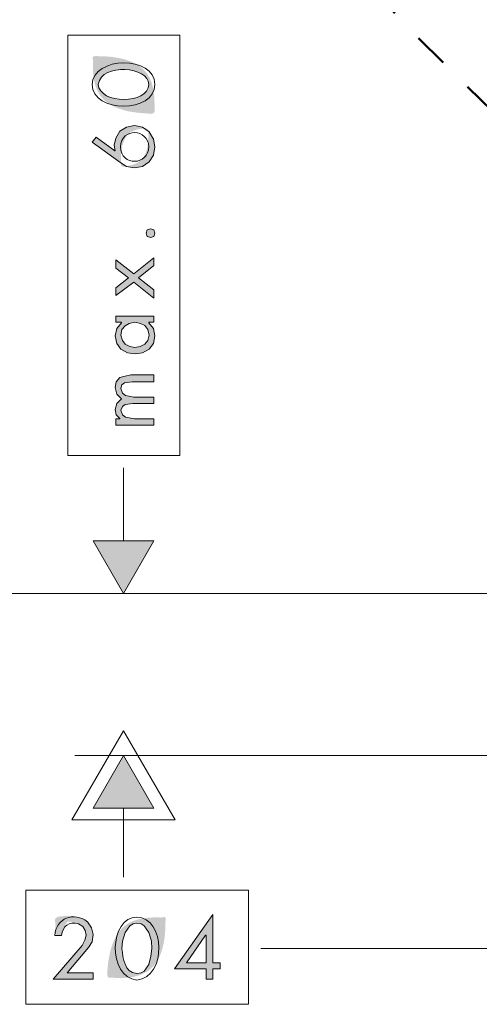
# Model space of a CAD drawing. Units: inches. Extents: x -54 to 85, y 6 to 232.
# Drawn here: x -20 to -1, y 57 to 98 of the extents above; entities that cross this region are included whole.
import ezdxf

# ---------------------------------------------------------------- set-up
doc = ezdxf.new("R2010")
doc.units = ezdxf.units.IN
doc.header["$MEASUREMENT"] = 0
doc.linetypes.add('AI-Linetype-8', pattern=[2.822222, 1.411111, -1.411111])
doc.layers.add('Vordergrund', color=7, linetype='Continuous')

msp = doc.modelspace()

# ---------------------------------------------------------------- hatches: boundary and pattern name
at = {"layer": 'Vordergrund'}
h = msp.add_hatch(color=250, dxfattribs=at)
h.paths.add_polyline_path([(-15.609, 81.249), (-15.609, 80.995), (-14.042, 80.995), (-14.042, 81.249), (-14.847, 81.249), (-15.207, 81.313), (-15.334, 81.419), (-15.397, 81.609), (-15.334, 81.757), (-15.228, 81.842), (-14.91, 81.884), (-14.042, 81.884), (-14.042, 82.138), (-14.868, 82.138), (-15.207, 82.202), (-15.334, 82.307), (-15.397, 82.498), (-15.355, 82.646), (-15.249, 82.731), (-14.932, 82.773), (-14.042, 82.773), (-14.042, 83.049), (-14.995, 83.049), (-15.228, 83.006), (-15.439, 82.943), (-15.588, 82.773), (-15.63, 82.54), (-15.566, 82.265), (-15.376, 82.075), (-15.566, 81.884), (-15.63, 81.63), (-15.588, 81.419), (-15.439, 81.27), (-15.439, 81.249)])
h.paths.add_polyline_path([(-15.609, 85.461), (-15.609, 85.208), (-15.376, 85.208), (-15.376, 85.186), (-15.566, 84.953), (-15.63, 84.657), (-15.566, 84.34), (-15.397, 84.107), (-15.122, 83.959), (-14.804, 83.916), (-14.508, 83.959), (-14.233, 84.107), (-14.064, 84.34), (-14, 84.657), (-14.064, 84.953), (-14.254, 85.186), (-14.254, 85.208), (-14.042, 85.208), (-14.042, 85.461)])
h.paths.add_polyline_path([(-15.397, 84.678), (-15.355, 84.911), (-15.228, 85.059), (-15.058, 85.165), (-14.826, 85.208), (-14.593, 85.165), (-14.423, 85.08), (-14.297, 84.911), (-14.233, 84.678), (-14.297, 84.467), (-14.423, 84.318), (-14.614, 84.213), (-14.826, 84.17), (-15.037, 84.213), (-15.228, 84.318), (-15.334, 84.467)])
h.paths.add_polyline_path([(-14.868, 86.858), (-14.042, 86.202), (-14.042, 86.541), (-14.678, 87.028), (-14.042, 87.536), (-14.042, 87.853), (-14.868, 87.197), (-15.609, 87.769), (-15.609, 87.43), (-15.08, 87.028), (-15.609, 86.626), (-15.609, 86.308)])
h.paths.add_polyline_path([(-14.36, 88.869), (-14.318, 88.721), (-14.17, 88.679), (-14.042, 88.721), (-14, 88.869), (-14.042, 88.996), (-14.17, 89.038), (-14.318, 88.996)])
h.paths.add_polyline_path([(-16.582, 92.595), (-15.439, 91.769), (-15.164, 91.6), (-14.847, 91.536), (-14.508, 91.6), (-14.233, 91.79), (-14.064, 92.065), (-14, 92.404), (-14.064, 92.722), (-14.233, 93.018), (-14.508, 93.208), (-14.847, 93.272), (-15.164, 93.208), (-15.439, 93.039), (-15.609, 92.764), (-15.672, 92.468), (-15.63, 92.235), (-15.651, 92.235), (-16.413, 92.806)])
edge = h.paths.add_edge_path()
edge.add_spline(control_points=[(-15.364, 93.209), (-14.286, 93.147), (-14.286, 93.147), (-14.254, 92.404), (-14.268, 91.637), (-15.387, 91.587), (-15.418, 92.404), (-15.364, 93.209), (-14.286, 93.147)], knot_values=[-1, -1, 0, 0, 0, 0, 1, 1, 1, 2, 2, 2, 2], degree=3, periodic=0)
edge = h.paths.add_edge_path()
edge.add_spline(control_points=[(-14.018, 96.151), (-16.537, 96.123), (-16.537, 96.123), (-16.582, 94.965), (-16.555, 93.769), (-14.022, 93.767), (-14, 94.965), (-14.018, 96.151), (-16.537, 96.123)], knot_values=[-1, -1, 0, 0, 0, 0, 1, 1, 1, 2, 2, 2, 2], degree=3, periodic=0)
edge = h.paths.add_edge_path()
edge.add_spline(control_points=[(-16.329, 94.965), (-16.172, 95.876), (-14.247, 95.677), (-14.254, 94.965), (-14.27, 94.13), (-16.268, 94.14), (-16.329, 94.965)], knot_values=[0, 0, 0, 0, 0.352778, 0.352778, 0.352778, 0.705556, 0.705556, 0.705556, 0.705556], degree=3, periodic=0)
edge.add_line((-16.329, 94.965), (-16.329, 94.965))
for points in [[(-16.54, 76.254), (-15.291, 74.095), (-14.042, 76.254)], [(-14.042, 65.29), (-15.291, 67.448), (-16.54, 65.29)]]:
    msp.add_hatch(color=7, dxfattribs=at).paths.add_polyline_path(points)
h = msp.add_hatch(color=250, dxfattribs=at)
edge = h.paths.add_edge_path()
edge.add_spline(control_points=[(-16.54, 58.537), (-17.598, 58.537), (-17.598, 58.537), (-17.598, 58.537), (-17.598, 58.537), (-16.731, 59.575), (-16.731, 59.575), (-16.731, 59.575), (-16.582, 59.808), (-16.582, 59.808), (-16.582, 59.808), (-16.54, 60.104), (-16.54, 60.104), (-16.54, 60.104), (-16.603, 60.379), (-16.603, 60.379), (-16.603, 60.379), (-16.773, 60.633), (-16.773, 60.633), (-17.316, 61.051), (-18.068, 60.788), (-18.107, 60.061), (-18.107, 60.061), (-17.831, 60.061), (-17.831, 60.061), (-17.763, 60.473), (-17.555, 60.646), (-17.133, 60.548), (-17.133, 60.548), (-16.963, 60.442), (-16.963, 60.442), (-16.963, 60.442), (-16.858, 60.273), (-16.858, 60.273), (-16.858, 60.273), (-16.815, 60.082), (-16.815, 60.082), (-16.815, 60.082), (-16.879, 59.871), (-16.879, 59.871), (-16.879, 59.871), (-16.984, 59.659), (-16.984, 59.659), (-16.984, 59.659), (-18.17, 58.283), (-18.17, 58.283), (-18.17, 58.283), (-16.54, 58.283), (-16.54, 58.283), (-16.54, 58.283), (-16.54, 58.537), (-16.54, 58.537), (-16.54, 58.537), (-17.598, 58.537)], knot_values=[-1, -1, 0, 0, 0, 0, 1, 1, 1, 2, 2, 2, 3, 3, 3, 4, 4, 4, 5, 5, 5, 6, 6, 6, 7, 7, 7, 8, 8, 8, 9, 9, 9, 10, 10, 10, 11, 11, 11, 12, 12, 12, 13, 13, 13, 14, 14, 14, 15, 15, 15, 16, 16, 16, 17, 17, 17, 17], degree=3, periodic=0)
edge = h.paths.add_edge_path()
edge.add_spline(control_points=[(-13.506, 58.356), (-13.574, 60.807), (-13.574, 60.807), (-14.741, 60.824), (-15.878, 60.821), (-15.965, 58.354), (-14.741, 58.241), (-13.506, 58.356), (-13.574, 60.807)], knot_values=[-1, -1, 0, 0, 0, 0, 1, 1, 1, 2, 2, 2, 2], degree=3, periodic=0)
edge = h.paths.add_edge_path()
edge.add_spline(control_points=[(-14.889, 60.548), (-14.741, 60.569), (-14.741, 60.569), (-14.741, 60.569), (-14.741, 60.569), (-14.572, 60.548), (-14.572, 60.548), (-14.572, 60.548), (-14.445, 60.463), (-14.445, 60.463), (-14.445, 60.463), (-14.254, 60.189), (-14.254, 60.189), (-14.254, 60.189), (-14.148, 59.829), (-14.148, 59.829), (-14.148, 59.829), (-14.127, 59.532), (-14.127, 59.532), (-14.127, 59.532), (-14.17, 59.215), (-14.17, 59.215), (-14.17, 59.215), (-14.254, 58.876), (-14.254, 58.876), (-14.254, 58.876), (-14.445, 58.601), (-14.445, 58.601), (-14.445, 58.601), (-14.572, 58.537), (-14.572, 58.537), (-14.572, 58.537), (-14.741, 58.516), (-14.741, 58.516), (-15.272, 58.543), (-15.306, 59.135), (-15.355, 59.532), (-15.355, 59.532), (-15.334, 59.829), (-15.334, 59.829), (-15.334, 59.829), (-15.228, 60.189), (-15.228, 60.189), (-15.228, 60.189), (-15.037, 60.463), (-15.037, 60.463), (-15.037, 60.463), (-14.889, 60.548), (-14.889, 60.548), (-14.889, 60.548), (-14.741, 60.569)], knot_values=[-1, -1, 0, 0, 0, 0, 1, 1, 1, 2, 2, 2, 3, 3, 3, 4, 4, 4, 5, 5, 5, 6, 6, 6, 7, 7, 7, 8, 8, 8, 9, 9, 9, 10, 10, 10, 11, 11, 11, 12, 12, 12, 13, 13, 13, 14, 14, 14, 15, 15, 15, 16, 16, 16, 16], degree=3, periodic=0)
h.paths.add_polyline_path([(-11.629, 58.94), (-11.629, 60.929), (-13.196, 58.707), (-11.905, 58.707), (-11.905, 58.283), (-11.629, 58.283), (-11.629, 58.707), (-11.333, 58.707), (-11.333, 58.94)])
h.paths.add_polyline_path([(-11.905, 58.94), (-12.709, 58.94), (-11.926, 60.082), (-11.905, 60.082)])

# ---------------------------------------------------------------- linework, layer by layer
at = {"layer": 'Vordergrund', "lineweight": 0}
for points in [[(-17.577, 79.746), (-17.577, 96.976), (-12.984, 96.976), (-12.984, 79.746), (-17.577, 79.746)], [(-16.582, 92.595), (-15.439, 91.769), (-15.164, 91.6), (-14.847, 91.536), (-14.508, 91.6), (-14.233, 91.79), (-14.064, 92.065), (-14, 92.404), (-14.064, 92.722), (-14.233, 93.018), (-14.508, 93.208), (-14.847, 93.272), (-15.164, 93.208), (-15.439, 93.039), (-15.609, 92.764), (-15.672, 92.468), (-15.63, 92.235), (-15.651, 92.235), (-16.413, 92.806), (-16.582, 92.595)], [(-14.36, 88.869), (-14.318, 88.721), (-14.17, 88.679), (-14.042, 88.721), (-14, 88.869), (-14.042, 88.996), (-14.17, 89.038), (-14.318, 88.996), (-14.36, 88.869)], [(-14.868, 86.858), (-14.042, 86.202), (-14.042, 86.541), (-14.678, 87.028), (-14.042, 87.536), (-14.042, 87.853), (-14.868, 87.197), (-15.609, 87.769), (-15.609, 87.43), (-15.08, 87.028), (-15.609, 86.626), (-15.609, 86.308), (-14.868, 86.858)], [(-15.609, 85.461), (-15.609, 85.208), (-15.376, 85.208), (-15.376, 85.186), (-15.566, 84.953), (-15.63, 84.657), (-15.566, 84.34), (-15.397, 84.107), (-15.122, 83.959), (-14.804, 83.916), (-14.508, 83.959), (-14.233, 84.107), (-14.064, 84.34), (-14, 84.657), (-14.064, 84.953), (-14.254, 85.186), (-14.254, 85.208), (-14.042, 85.208), (-14.042, 85.461), (-15.609, 85.461)], [(-15.397, 84.678), (-15.355, 84.911), (-15.228, 85.059), (-15.058, 85.165), (-14.826, 85.208), (-14.593, 85.165), (-14.423, 85.08), (-14.297, 84.911), (-14.233, 84.678), (-14.297, 84.467), (-14.423, 84.318), (-14.614, 84.213), (-14.826, 84.17), (-15.037, 84.213), (-15.228, 84.318), (-15.334, 84.467), (-15.397, 84.678)], [(-15.609, 81.249), (-15.609, 80.995), (-14.042, 80.995), (-14.042, 81.249), (-14.847, 81.249), (-15.207, 81.313), (-15.334, 81.419), (-15.397, 81.609), (-15.334, 81.757), (-15.228, 81.842), (-14.91, 81.884), (-14.042, 81.884), (-14.042, 82.138), (-14.868, 82.138), (-15.207, 82.202), (-15.334, 82.307), (-15.397, 82.498), (-15.355, 82.646), (-15.249, 82.731), (-14.932, 82.773), (-14.042, 82.773), (-14.042, 83.049), (-14.995, 83.049), (-15.228, 83.006), (-15.439, 82.943), (-15.588, 82.773), (-15.63, 82.54), (-15.566, 82.265), (-15.376, 82.075), (-15.566, 81.884), (-15.63, 81.63), (-15.588, 81.419), (-15.439, 81.27), (-15.439, 81.249), (-15.609, 81.249)], [(-16.54, 76.254), (-15.291, 74.095), (-14.042, 76.254), (-16.54, 76.254)], [(-13.175, 64.803), (-15.291, 68.465), (-17.408, 64.803), (-13.175, 64.803)], [(-14.042, 65.29), (-15.291, 67.448), (-16.54, 65.29), (-14.042, 65.29)], [(-19.292, 57.246), (-19.292, 61.924), (-10.169, 61.924), (-10.169, 57.246), (-19.292, 57.246)], [(-11.629, 58.94), (-11.629, 60.929), (-13.196, 58.707), (-11.905, 58.707), (-11.905, 58.283), (-11.629, 58.283), (-11.629, 58.707), (-11.333, 58.707), (-11.333, 58.94), (-11.629, 58.94)], [(-11.905, 58.94), (-12.709, 58.94), (-11.926, 60.082), (-11.905, 60.082), (-11.905, 58.94)]]:
    msp.add_lwpolyline(points, dxfattribs=at)
at = {"layer": 'Vordergrund', "color": 7, "lineweight": 18}
for points in [[(-15.291, 76.254), (-15.291, 79.239)], [(-16.54, 76.254), (-15.291, 74.095), (-14.042, 76.254), (-16.54, 76.254)], [(4.478, 74.095), (-53.212, 74.095)], [(4.097, 67.448), (-17.281, 67.448)], [(-14.042, 65.29), (-15.291, 67.448), (-16.54, 65.29), (-14.042, 65.29)], [(-15.291, 62.453), (-15.291, 65.29)], [(-9.661, 59.532), (8.564, 59.532)]]:
    msp.add_lwpolyline(points, dxfattribs=at)
at = {"layer": 'Vordergrund', "color": 7, "linetype": 'AI-Linetype-8', "lineweight": 50}
msp.add_open_spline([(-0.179, 93.882), (1.583, 92.077), (3.48, 90.3), (5.219, 88.463), (5.219, 88.463), (5.219, 88.294), (5.219, 88.294), (5.2, 86.717), (5.947, 85.16), (7.166, 84.166), (9.574, 82.492), (12.995, 83.036), (14.892, 85.225), (15.801, 86.282), (16.284, 87.639), (16.162, 89.035), (16.162, 89.035), (15.972, 90.77), (15.972, 90.77), (15.798, 92.038), (15.311, 93.115), (14.427, 94.03), (11.798, 96.458), (8.653, 98.674), (5.96, 100.994), (5.96, 100.994), (2.573, 103.703), (2.573, 103.703), (2.573, 103.703), (2.573, 103.724), (2.573, 103.724), (1.844, 104.314), (1.232, 104.74), (0.351, 105.079), (0.351, 105.079), (0.287, 105.1), (0.287, 105.1), (0.287, 105.1), (0.245, 105.121), (0.245, 105.121), (0.245, 105.121), (0.202, 105.143), (0.202, 105.143), (0.202, 105.143), (0.139, 105.164), (0.139, 105.164), (0.139, 105.164), (0.097, 105.164), (0.097, 105.164), (0.097, 105.164), (0.054, 105.185), (0.054, 105.185), (0.054, 105.185), (-0.009, 105.185), (-0.009, 105.185), (-0.009, 105.185), (-0.073, 105.206), (-0.073, 105.206), (-0.073, 105.206), (-0.115, 105.227), (-0.115, 105.227), (-0.115, 105.227), (-0.157, 105.248), (-0.157, 105.248), (-0.157, 105.248), (-0.221, 105.248), (-0.221, 105.248), (-0.221, 105.248), (-0.284, 105.269), (-0.284, 105.269), (-0.284, 105.269), (-0.327, 105.269), (-0.327, 105.269), (-0.327, 105.269), (-0.39, 105.291), (-0.39, 105.291), (-0.39, 105.291), (-0.433, 105.312), (-0.433, 105.312), (-0.433, 105.312), (-0.538, 105.312), (-0.538, 105.312), (-0.538, 105.312), (-0.602, 105.333), (-0.602, 105.333), (-0.766, 105.357), (-0.788, 105.357), (-0.962, 105.354), (-0.962, 105.354), (-1.004, 105.354), (-1.004, 105.354), (-1.004, 105.354), (-1.046, 105.375), (-1.046, 105.375), (-1.046, 105.375), (-1.258, 105.375), (-1.258, 105.375), (-1.46, 105.39), (-1.406, 105.343), (-1.576, 105.354), (-1.79, 105.35), (-2.009, 105.325), (-2.211, 105.248), (-2.415, 105.216), (-2.65, 105.14), (-2.845, 105.058), (-2.845, 105.058), (-2.888, 105.037), (-2.888, 105.037), (-2.888, 105.037), (-2.93, 104.994), (-2.93, 104.994), (-2.93, 104.994), (-2.994, 104.973), (-2.994, 104.973), (-2.994, 104.973), (-3.036, 104.973), (-3.036, 104.973), (-3.036, 104.973), (-3.078, 104.931), (-3.078, 104.931), (-3.078, 104.931), (-3.142, 104.91), (-3.142, 104.91), (-3.274, 104.843), (-3.246, 104.832), (-3.417, 104.762), (-3.417, 104.762), (-3.459, 104.719), (-3.459, 104.719), (-3.459, 104.719), (-3.502, 104.698), (-3.502, 104.698), (-3.502, 104.698), (-3.565, 104.677), (-3.565, 104.677), (-3.565, 104.677), (-3.586, 104.634), (-3.586, 104.634), (-3.586, 104.634), (-3.65, 104.613), (-3.65, 104.613), (-3.65, 104.613), (-3.692, 104.592), (-3.692, 104.592), (-3.765, 104.502), (-3.872, 104.455), (-3.946, 104.381), (-4.122, 104.256), (-4.251, 104.086), (-4.412, 103.936), (-4.455, 103.864), (-4.546, 103.746), (-4.602, 103.682), (-4.602, 103.682), (-4.645, 103.64), (-4.645, 103.64), (-4.645, 103.64), (-4.666, 103.597), (-4.666, 103.597), (-4.666, 103.597), (-4.687, 103.534), (-4.687, 103.534), (-4.687, 103.534), (-4.729, 103.513), (-4.729, 103.513), (-4.729, 103.513), (-4.751, 103.449), (-4.751, 103.449), (-4.751, 103.449), (-4.793, 103.407), (-4.793, 103.407), (-4.897, 103.19), (-4.98, 103.072), (-5.068, 102.835), (-5.255, 102.415), (-5.375, 102.022), (-5.407, 101.565), (-5.445, 101.348), (-5.422, 101.136), (-5.428, 100.909), (-5.413, 100.719), (-5.397, 100.426), (-5.343, 100.253), (-5.334, 100.035), (-5.214, 99.8), (-5.174, 99.597), (-5.089, 99.45), (-4.995, 99.112), (-4.899, 99.004), (-4.521, 98.224), (-3.923, 97.547), (-3.29, 96.951), (-3.29, 96.951), (-0.665, 94.347), (-0.665, 94.347), (-0.665, 94.347), (-0.179, 93.882), (-0.179, 93.882)], degree=3, knots=[0, 0, 0, 0, 1, 1, 1, 2, 2, 2, 3, 3, 3, 4, 4, 4, 5, 5, 5, 6, 6, 6, 7, 7, 7, 8, 8, 8, 9, 9, 9, 10, 10, 10, 11, 11, 11, 12, 12, 12, 13, 13, 13, 14, 14, 14, 15, 15, 15, 16, 16, 16, 17, 17, 17, 18, 18, 18, 19, 19, 19, 20, 20, 20, 21, 21, 21, 22, 22, 22, 23, 23, 23, 24, 24, 24, 25, 25, 25, 26, 26, 26, 27, 27, 27, 28, 28, 28, 29, 29, 29, 30, 30, 30, 31, 31, 31, 32, 32, 32, 33, 33, 33, 34, 34, 34, 35, 35, 35, 36, 36, 36, 37, 37, 37, 38, 38, 38, 39, 39, 39, 40, 40, 40, 41, 41, 41, 42, 42, 42, 43, 43, 43, 44, 44, 44, 45, 45, 45, 46, 46, 46, 47, 47, 47, 48, 48, 48, 49, 49, 49, 50, 50, 50, 51, 51, 51, 52, 52, 52, 53, 53, 53, 54, 54, 54, 55, 55, 55, 56, 56, 56, 57, 57, 57, 58, 58, 58, 59, 59, 59, 60, 60, 60, 61, 61, 61, 62, 62, 62, 63, 63, 63, 64, 64, 64, 65, 65, 65, 66, 66, 66, 66], dxfattribs=at)
at = {"layer": 'Vordergrund', "lineweight": 0}
for points, knots in [([(-16.582, 94.965), (-16.555, 93.769), (-14.022, 93.767), (-14, 94.965), (-14.018, 96.151), (-16.537, 96.123), (-16.582, 94.965)], [0, 0, 0, 0, 1, 1, 1, 2, 2, 2, 2]), ([(-16.329, 94.965), (-16.172, 95.876), (-14.247, 95.677), (-14.254, 94.965), (-14.27, 94.13), (-16.268, 94.14), (-16.329, 94.965)], [0, 0, 0, 0, 1, 1, 1, 2, 2, 2, 2]), ([(-14.254, 92.404), (-14.268, 91.637), (-15.387, 91.587), (-15.418, 92.404), (-15.364, 93.209), (-14.286, 93.147), (-14.254, 92.404)], [0, 0, 0, 0, 1, 1, 1, 2, 2, 2, 2]), ([(-17.598, 58.537), (-17.598, 58.537), (-16.731, 59.575), (-16.731, 59.575), (-16.731, 59.575), (-16.582, 59.808), (-16.582, 59.808), (-16.582, 59.808), (-16.54, 60.104), (-16.54, 60.104), (-16.54, 60.104), (-16.603, 60.379), (-16.603, 60.379), (-16.603, 60.379), (-16.773, 60.633), (-16.773, 60.633), (-17.316, 61.051), (-18.068, 60.788), (-18.107, 60.061), (-18.107, 60.061), (-17.831, 60.061), (-17.831, 60.061), (-17.763, 60.473), (-17.555, 60.646), (-17.133, 60.548), (-17.133, 60.548), (-16.963, 60.442), (-16.963, 60.442), (-16.963, 60.442), (-16.858, 60.273), (-16.858, 60.273), (-16.858, 60.273), (-16.815, 60.082), (-16.815, 60.082), (-16.815, 60.082), (-16.879, 59.871), (-16.879, 59.871), (-16.879, 59.871), (-16.984, 59.659), (-16.984, 59.659), (-16.984, 59.659), (-18.17, 58.283), (-18.17, 58.283), (-18.17, 58.283), (-16.54, 58.283), (-16.54, 58.283), (-16.54, 58.283), (-16.54, 58.537), (-16.54, 58.537), (-16.54, 58.537), (-17.598, 58.537), (-17.598, 58.537)], [0, 0, 0, 0, 1, 1, 1, 2, 2, 2, 3, 3, 3, 4, 4, 4, 5, 5, 5, 6, 6, 6, 7, 7, 7, 8, 8, 8, 9, 9, 9, 10, 10, 10, 11, 11, 11, 12, 12, 12, 13, 13, 13, 14, 14, 14, 15, 15, 15, 16, 16, 16, 17, 17, 17, 17]), ([(-14.741, 60.824), (-15.878, 60.821), (-15.965, 58.354), (-14.741, 58.241), (-13.506, 58.356), (-13.574, 60.807), (-14.741, 60.824)], [0, 0, 0, 0, 1, 1, 1, 2, 2, 2, 2]), ([(-14.741, 60.569), (-14.741, 60.569), (-14.572, 60.548), (-14.572, 60.548), (-14.572, 60.548), (-14.445, 60.463), (-14.445, 60.463), (-14.445, 60.463), (-14.254, 60.189), (-14.254, 60.189), (-14.254, 60.189), (-14.148, 59.829), (-14.148, 59.829), (-14.148, 59.829), (-14.127, 59.532), (-14.127, 59.532), (-14.127, 59.532), (-14.17, 59.215), (-14.17, 59.215), (-14.17, 59.215), (-14.254, 58.876), (-14.254, 58.876), (-14.254, 58.876), (-14.445, 58.601), (-14.445, 58.601), (-14.445, 58.601), (-14.572, 58.537), (-14.572, 58.537), (-14.572, 58.537), (-14.741, 58.516), (-14.741, 58.516), (-15.272, 58.543), (-15.306, 59.135), (-15.355, 59.532), (-15.355, 59.532), (-15.334, 59.829), (-15.334, 59.829), (-15.334, 59.829), (-15.228, 60.189), (-15.228, 60.189), (-15.228, 60.189), (-15.037, 60.463), (-15.037, 60.463), (-15.037, 60.463), (-14.889, 60.548), (-14.889, 60.548), (-14.889, 60.548), (-14.741, 60.569), (-14.741, 60.569)], [0, 0, 0, 0, 1, 1, 1, 2, 2, 2, 3, 3, 3, 4, 4, 4, 5, 5, 5, 6, 6, 6, 7, 7, 7, 8, 8, 8, 9, 9, 9, 10, 10, 10, 11, 11, 11, 12, 12, 12, 13, 13, 13, 14, 14, 14, 15, 15, 15, 16, 16, 16, 16])]:
    msp.add_open_spline(points, degree=3, knots=knots, dxfattribs=at)

doc.saveas('drawing.dxf')
